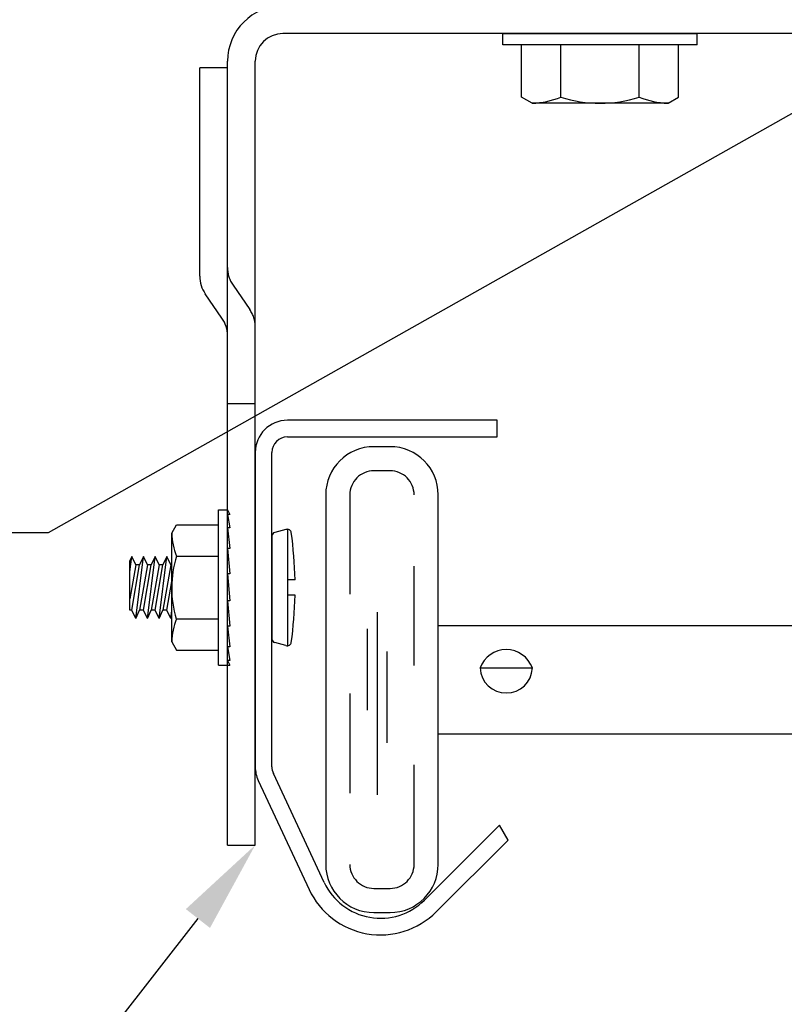
# Model space of a CAD drawing. Units: inches. Extents: x 166.5 to 197.6, y 231.6 to 252.1.
# Drawn here: x 173.9 to 174.7, y 234.1 to 235.1 of the extents above; entities that cross this region are included whole.
import ezdxf
from ezdxf import colors
from ezdxf.entities.mleader import LeaderData, LeaderLine
from ezdxf.math import Vec2, Vec3

# ---------------------------------------------------------------- set-up
doc = ezdxf.new("R2010")
doc.units = ezdxf.units.IN
doc.header["$LTSCALE"] = 0.25
doc.header["$MEASUREMENT"] = 0
doc.linetypes.add('HIDDEN', pattern=[0.375, 0.25, -0.125])
doc.layers.add('464', color=7, linetype='Continuous')
doc.layers.add('ANNOTATIONS', color=1, linetype='Continuous')
doc.styles.add('ARIAL', font='arial.ttf', dxfattribs={"height": 0.09375})

msp = doc.modelspace()

# ---------------------------------------------------------------- linework, layer by layer
at = {"layer": '464'}
for p, q in [((174.95109, 235.12017), (174.17671, 235.12017)), ((174.39789, 235.12017), (174.5932, 235.12017)), ((174.39789, 235.10865), (174.39789, 235.12017)), ((174.5932, 235.10865), (174.5932, 235.12017)), ((174.5932, 235.10865), (174.39789, 235.10865)), ((174.41664, 235.05615), (174.41664, 235.10865)), ((174.45609, 235.05615), (174.45609, 235.10865)), ((174.53499, 235.05615), (174.53499, 235.10865)), ((174.57445, 235.05615), (174.57445, 235.10865)), ((174.12093, 234.30358), (174.12093, 235.09228)), ((174.14882, 234.30358), (174.14882, 235.09228)), ((174.09304, 234.89043), (174.09304, 235.08581)), ((174.12093, 235.08581), (174.09304, 235.08581)), ((174.4272, 235.05005), (174.41664, 235.05615)), ((174.56388, 235.05005), (174.4272, 235.05005)), ((174.56388, 235.05005), (174.57445, 235.05615)), ((174.09304, 234.87592), (174.09304, 234.89043)), ((174.11537, 234.83391), (174.0986, 234.85813)), ((174.12093, 234.74806), (174.14882, 234.74806)), ((174.39213, 234.73105), (174.18119, 234.73105)), ((174.39213, 234.7143), (174.39213, 234.73105)), ((174.18119, 234.7143), (174.39213, 234.7143)), ((174.28435, 234.70444), (174.26819, 234.70444)), ((174.14882, 234.69868), (174.14882, 234.38227)), ((174.16557, 234.38227), (174.16557, 234.69868)), ((174.2197, 234.65595), (174.2197, 234.28418)), ((174.33284, 234.28418), (174.33284, 234.65595)), ((174.11171, 234.4846), (174.11171, 234.64085)), ((174.11171, 234.64085), (174.12093, 234.64085)), ((174.12093, 234.64085), (174.12343, 234.63621)), ((174.12343, 234.63621), (174.12093, 234.63621)), ((174.12093, 234.63621), (174.12343, 234.62271)), ((174.06483, 234.6174), (174.06971, 234.62585)), ((174.06971, 234.62585), (174.11171, 234.62585)), ((174.12093, 234.62271), (174.12343, 234.60197)), ((174.12343, 234.62271), (174.12093, 234.62271)), ((174.06483, 234.50805), (174.06483, 234.6174)), ((174.16557, 234.61438), (174.16557, 234.51107)), ((174.17963, 234.62099), (174.16851, 234.61816)), ((174.18119, 234.62132), (174.18119, 234.50413)), ((174.0228, 234.57835), (174.02476, 234.59397)), ((174.02476, 234.59397), (174.0228, 234.58974)), ((174.02866, 234.58551), (174.02476, 234.59397)), ((174.02866, 234.53147), (174.03647, 234.59397)), ((174.03647, 234.59397), (174.03257, 234.58551)), ((174.04038, 234.58551), (174.03647, 234.59397)), ((174.04038, 234.53147), (174.04819, 234.59397)), ((174.04819, 234.59397), (174.04429, 234.58551)), ((174.0521, 234.58551), (174.04819, 234.59397)), ((174.0521, 234.53147), (174.05991, 234.59397)), ((174.05991, 234.59397), (174.05601, 234.58551)), ((174.06382, 234.58551), (174.05991, 234.59397)), ((174.06971, 234.59429), (174.11171, 234.59429)), ((174.12343, 234.60197), (174.12093, 234.60197)), ((174.12093, 234.60197), (174.12343, 234.5765)), ((174.0228, 234.53994), (174.0228, 234.58974)), ((174.02866, 234.58551), (174.0228, 234.55133)), ((174.02476, 234.53994), (174.03257, 234.58551)), ((174.03257, 234.58551), (174.02866, 234.58551)), ((174.04038, 234.58551), (174.03257, 234.53994)), ((174.03647, 234.53994), (174.04429, 234.58551)), ((174.04429, 234.58551), (174.04038, 234.58551)), ((174.0521, 234.58551), (174.04429, 234.53994)), ((174.04819, 234.53994), (174.05601, 234.58551)), ((174.05601, 234.58551), (174.0521, 234.58551)), ((174.06382, 234.58551), (174.05601, 234.53994)), ((174.06483, 234.58551), (174.06382, 234.58551)), ((174.12343, 234.5765), (174.12093, 234.5765)), ((174.12093, 234.5765), (174.12343, 234.54937)), ((174.05991, 234.53994), (174.06483, 234.56865)), ((174.189, 234.57054), (174.18119, 234.57054)), ((174.189, 234.55491), (174.18119, 234.55491)), ((174.12093, 234.54937), (174.12343, 234.52385)), ((174.12343, 234.54937), (174.12093, 234.54937)), ((174.02476, 234.53994), (174.0228, 234.53994)), ((174.02866, 234.53147), (174.02476, 234.53994)), ((174.02866, 234.53147), (174.03257, 234.53994)), ((174.03647, 234.53994), (174.03257, 234.53994)), ((174.04038, 234.53147), (174.03647, 234.53994)), ((174.04038, 234.53147), (174.04429, 234.53994)), ((174.04819, 234.53994), (174.04429, 234.53994)), ((174.0521, 234.53147), (174.04819, 234.53994)), ((174.0521, 234.53147), (174.05601, 234.53994)), ((174.05991, 234.53994), (174.05601, 234.53994)), ((174.06382, 234.53147), (174.05991, 234.53994)), ((174.06382, 234.53147), (174.06483, 234.5396)), ((174.06382, 234.53147), (174.06483, 234.53368)), ((174.27145, 234.53776), (174.27145, 234.35427)), ((174.06971, 234.53116), (174.11171, 234.53116)), ((174.12343, 234.52385), (174.12093, 234.52385)), ((174.12093, 234.52385), (174.12343, 234.50302)), ((174.33284, 234.5246), (174.72325, 234.5246)), ((174.26141, 234.52125), (174.26141, 234.4393)), ((174.06483, 234.50805), (174.06971, 234.4996)), ((174.17963, 234.50446), (174.16851, 234.50729)), ((174.06971, 234.4996), (174.11171, 234.4996)), ((174.12093, 234.50302), (174.12343, 234.48939)), ((174.12343, 234.50302), (174.12093, 234.50302)), ((174.2811, 234.49832), (174.2811, 234.40657)), ((174.11171, 234.4846), (174.12343, 234.4846)), ((174.12093, 234.48939), (174.12343, 234.4846)), ((174.12343, 234.48939), (174.12093, 234.48939)), ((174.37498, 234.48177), (174.4275, 234.48177)), ((174.33284, 234.41553), (174.72325, 234.41553)), ((174.21816, 234.26601), (174.16703, 234.37567)), ((174.15185, 234.36859), (174.20298, 234.25894)), ((174.39445, 234.32368), (174.319, 234.24823)), ((174.403, 234.30854), (174.39445, 234.32368)), ((174.33085, 234.23639), (174.403, 234.30854)), ((174.12093, 234.30358), (174.14882, 234.30358)), ((174.26819, 234.23569), (174.28435, 234.23569))]:
    msp.add_line(p, q, dxfattribs=at)
at = {"layer": '464', "linetype": 'HIDDEN', "ltscale": 0.125}
msp.add_line((174.12649, 234.86684), (174.14326, 234.84263), dxfattribs=at)
at = {"layer": '464', "linetype": 'HIDDEN'}
for p, q in [((174.28435, 234.6802), (174.26819, 234.6802)), ((174.24394, 234.65595), (174.24394, 234.28418)), ((174.3086, 234.28418), (174.3086, 234.65595)), ((174.26819, 234.25994), (174.28435, 234.25994))]:
    msp.add_line(p, q, dxfattribs=at)
at = {"layer": '464'}
for centre, radius, start, end in [((174.17671, 235.09228), 0.05578, 90, 180), ((174.17671, 235.09228), 0.02789, 90, 180), ((174.42399, 235.13671), 0.08672, 272.12184, 291.72471), ((174.49554, 235.18069), 0.13064, 252.42253, 287.57747), ((174.56709, 235.13671), 0.08672, 248.27529, 267.87816), ((174.12429, 234.87592), 0.03125, 180, 214.70498), ((174.08968, 234.81612), 0.03125, 0, 34.70498), ((174.18119, 234.69868), 0.03238, 90, 180), ((174.18119, 234.69868), 0.01562, 90, 180), ((174.26819, 234.65595), 0.04849, 90, 180), ((174.28435, 234.65595), 0.04849, 0, 90), ((174.13416, 234.61997), 0.06937, 182.12184, 201.72471), ((174.16947, 234.61438), 0.00391, 104.28221, 180), ((174.18119, 234.61741), 0.00391, 4.03946, 113.6047), ((173.76218, 234.55994), 0.42683, 1.42327, 7.84515), ((174.17283, 234.56219), 0.108, 162.70803, 196.69401), ((173.76218, 234.56551), 0.42683, 352.15485, 358.57673), ((174.13416, 234.50548), 0.06937, 158.27529, 177.87816), ((174.16947, 234.51107), 0.00391, 180, 255.71779), ((174.18119, 234.50804), 0.00391, 246.3953, 355.96054), ((174.40124, 234.47235), 0.02789, 19.73017, 160.26983), ((174.40124, 234.48288), 0.02628, 182.41697, 357.58303), ((174.18119, 234.38227), 0.03238, 180, 205), ((174.18119, 234.38227), 0.01562, 180, 205), ((174.26819, 234.28418), 0.04849, 180, 270), ((174.28435, 234.28418), 0.04849, 270, 0), ((174.27481, 234.29243), 0.0625, 205, 315), ((174.27481, 234.29243), 0.07925, 205, 315)]:
    msp.add_arc(centre, radius, start, end, dxfattribs=at)
at = {"layer": '464', "linetype": 'HIDDEN', "ltscale": 0.125}
for centre, start, end in [((174.15218, 234.88464), 180, 214.70498), ((174.11757, 234.82484), 0, 34.70498)]:
    msp.add_arc(centre, 0.03125, start, end, dxfattribs=at)
at = {"layer": '464', "linetype": 'HIDDEN'}
for centre, start, end in [((174.26819, 234.65595), 90, 180), ((174.28435, 234.65595), 0, 90), ((174.26819, 234.28418), 180, 270), ((174.28435, 234.28418), 270, 360)]:
    msp.add_arc(centre, 0.02425, start, end, dxfattribs=at)

# ---------------------------------------------------------------- leaders
at = {"layer": 'ANNOTATIONS'}
ml = msp.add_multileader_mtext('Standard', dxfattribs=at)
ml.set_content('5/16"-12 X 1"\\PSELF DRILLING TEK SCREW', color=256, style='ARIAL')
ml.set_leader_properties()
ml.build(insert=Vec2(0, 0))
ml.multileader.update_dxf_attribs({"dogleg_length": 0.36, "arrow_head_size": 0.09375})
ctx = ml.context
ctx.base_point, ctx.char_height, ctx.arrow_head_size, ctx.landing_gap_size, ctx.plane_origin = Vec3(170.79876, 235.30728), 0.09375, 0.09375, 0.09, Vec3(170.11796, 234.87405)
ctx.text_align_type = 2
notes = []
notes.append((ctx, [(1, (1, 1, 0), (172.32968, 235.30728), (-1, 0), 0.09796, [(0, [(174.4627, 235.30466)], 0, [])])]))
ctx.mtext.insert, ctx.mtext.width, ctx.mtext.alignment, ctx.mtext.flow_direction = Vec3(172.14172, 235.35496), 1.5926522, 3, 5
ml = msp.add_multileader_mtext('Standard', dxfattribs=at)
ml.set_content('DOOR OVERLAPS JAMB\\P1" EACH SIDE', color=256, style='ARIAL')
ml.set_leader_properties()
ml.build(insert=Vec2(0, 0))
ml.multileader.update_dxf_attribs({"dogleg_length": 0.36, "arrow_head_size": 0.09375})
ctx = ml.context
ctx.base_point, ctx.char_height, ctx.arrow_head_size, ctx.landing_gap_size, ctx.plane_origin = Vec3(172.15871, 234.61791), 0.09375, 0.09375, 0.09, Vec3(171.72892, 234.18468)
ctx.text_align_type = 2
notes.append((ctx, [(1, (1, 1, 0), (173.94063, 234.61791), (-1, 0), 0.09796, [(0, [(174.88089, 235.14806)], 0, [])])]))
ctx.mtext.insert, ctx.mtext.width, ctx.mtext.alignment, ctx.mtext.flow_direction = Vec3(173.75268, 234.66558), 1.5926522, 3, 5
ml = msp.add_multileader_mtext('Standard', dxfattribs=at)
ml.set_content('2" GALVANIZED DOOR TRACK', color=256, style='ARIAL')
ml.set_leader_properties()
ml.build(insert=Vec2(0, 0))
ml.multileader.update_dxf_attribs({"dogleg_length": 0.36, "arrow_head_size": 0.09375})
ctx = ml.context
ctx.base_point, ctx.char_height, ctx.arrow_head_size, ctx.landing_gap_size, ctx.plane_origin = Vec3(172.25349, 234.03664), 0.09375, 0.09375, 0.09, Vec3(171.72892, 233.60342)
ctx.text_align_type = 2
notes.append((ctx, [(1, (1, 1, 0), (173.94063, 234.03664), (-1, 0), 0.09796, [(0, [(174.14882, 234.30358)], 0, [])])]))
ctx.mtext.insert, ctx.mtext.width, ctx.mtext.alignment, ctx.mtext.flow_direction = Vec3(173.75268, 234.08432), 1.455841, 3, 5
for ctx, leaders in notes:
    for number, flags, end, landing, length, lines in leaders:
        leader = LeaderData()
        leader.index, (leader.has_last_leader_line, leader.has_dogleg_vector, leader.attachment_direction) = number, flags
        leader.last_leader_point, leader.dogleg_vector, leader.dogleg_length = Vec3(end), Vec3(landing), length
        for number, points, colour, breaks in lines:
            line = LeaderLine()
            line.index, line.vertices, line.color, line.breaks = number, Vec3.list(points), colors.encode_raw_color(colour), breaks
            leader.lines.append(line)
        ctx.leaders.append(leader)

doc.saveas('drawing.dxf')
